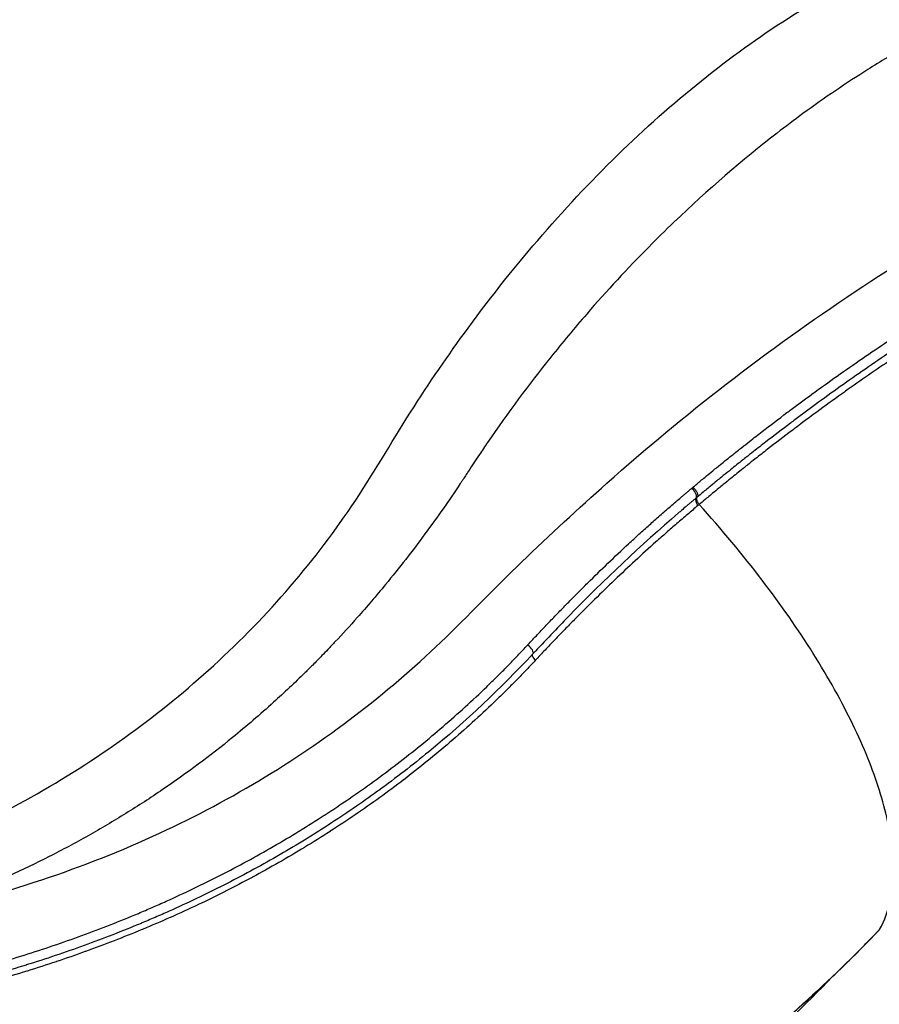
# Model space of a CAD drawing. Units: millimetres. Extents: x 0 to 29700, y 0 to 21000.
# Drawn here: x 6592 to 7118, y 3897 to 4500 of the extents above; entities that cross this region are included whole.
import ezdxf

# ---------------------------------------------------------------- set-up
doc = ezdxf.new("R2010")
doc.units = ezdxf.units.MM
doc.header["$LTSCALE"] = 0.3
doc.layers.add('P001', color=131, linetype='Continuous')

msp = doc.modelspace()

# ---------------------------------------------------------------- linework, layer by layer
at = {"layer": 'P001', "extrusion": (0, 0, -1)}
msp.add_ellipse((6872.46, 3529.24), major_axis=(-916.81, -1016.67), ratio=0.292901, start_param=2.020508, end_param=2.021195, dxfattribs=at)
at = {"layer": 'P001'}
for centre, major_axis, ratio, start_param, end_param in [((7002.12, 4210.67), (3.21, -3.84), 0.415562, 0.113478, 1.753872), ((7008.61, 4203.06), (3.21, -3.83), 0.402731, 3.233417, 4.486561), ((6902.05, 4115.18), (3.65, -3.41), 0.340013, 0.089014, 1.69127), ((6908.97, 4108.08), (3.65, -3.41), 0.340806, 3.392048, 4.433807)]:
    msp.add_ellipse(centre, major_axis=major_axis, ratio=ratio, start_param=start_param, end_param=end_param, dxfattribs=at)
for points, knots in [([(6051.21, 3618.45), (6044.48, 3620.54), (6038.36, 3623.79), (6027.87, 3631.53), (6023.61, 3635.94), (6016.14, 3645.41), (6013.06, 3650.54), (6007.91, 3660.61), (6005.86, 3665.33), (6001.12, 3678.11), (5999, 3685.44), (5994.98, 3704.23), (5993.52, 3716.11), (5993.09, 3740.58), (5994.03, 3753.25), (5998.66, 3778.06), (6002.26, 3790.52), (6012.05, 3814.27), (6018.08, 3825.68), (6032.31, 3847.19), (6040.52, 3857.43), (6058.81, 3876.32), (6068.94, 3885.08), (6090.84, 3900.8), (6102.73, 3907.8), (6127.67, 3919.54), (6140.84, 3924.33), (6168.06, 3931.47), (6182.23, 3933.81), (6210.7, 3935.76), (6224.95, 3935.93), (6260.49, 3937.23), (6281.76, 3937.91), (6333.58, 3941.93), (6364.11, 3945.73), (6420, 3955.93), (6445.58, 3962.08), (6493.15, 3976.48), (6515.33, 3984.51), (6558.06, 4002.68), (6578.7, 4012.82), (6618.48, 4035.13), (6637.65, 4047.32), (6673.81, 4073.28), (6690.95, 4087.1), (6723.9, 4116.84), (6739.73, 4132.83), (6768.93, 4166.36), (6782.39, 4183.92), (6807.36, 4220.69), (6818.56, 4240.47), (6842.02, 4277.3), (6853.78, 4294.45), (6880.54, 4330.93), (6895.76, 4350.01), (6927.31, 4386.37), (6943.69, 4403.67), (6977.22, 4436.02), (6994.42, 4451.1), (7029.38, 4478.79), (7047.17, 4491.44), (7083.46, 4514.26), (7101.94, 4524.32), (7140.21, 4542.56), (7160.16, 4550.73), (7191.12, 4560.99), (7201.54, 4564.06), (7217.03, 4568.05), (7221.94, 4569.22), (7241.81, 4573.67), (7255.44, 4576.26), (7281.16, 4583.34), (7292.86, 4587.04), (7321.22, 4597.18), (7338.08, 4604.15), (7372, 4620.16), (7389.13, 4629.25), (7423.41, 4649.44), (7440.61, 4660.64), (7474.88, 4685.21), (7491.97, 4698.69), (7525.69, 4727.97), (7542.32, 4743.88), (7574.47, 4777.77), (7590.24, 4795.77), (7622.76, 4828.59), (7639.09, 4843.98), (7678.95, 4879.39), (7702.94, 4898.98), (7753.37, 4937.06), (7779.93, 4955.48), (7834.57, 4990.32), (7862.72, 5006.73), (7918.89, 5036.53), (7946.94, 5050.03), (8001.45, 5073.78), (8027.96, 5084.45), (8078.31, 5100.38), (8102.08, 5106.31), (8147.3, 5114.5), (8168.84, 5117.08), (8212.02, 5119.59), (8233.41, 5119.21), (8270.7, 5119.21), (8286.86, 5119.22), (8303.02, 5119.22)], [0, 0, 0, 0, 2.798491, 2.798491, 5.72254, 5.72254, 9.038898, 9.038898, 12.169247, 12.169247, 15.88057, 15.88057, 21.001066, 21.001066, 25.886932, 25.886932, 30.564701, 30.564701, 34.91716, 34.91716, 39.126731, 39.126731, 43.282378, 43.282378, 47.471855, 47.471855, 51.688617, 51.688617, 55.995795, 55.995795, 60.308376, 60.308376, 66.749331, 66.749331, 76.09731, 76.09731, 84.196402, 84.196402, 91.560969, 91.560969, 98.844108, 98.844108, 106.159513, 106.159513, 113.377691, 113.377691, 120.835457, 120.835457, 128.247786, 128.247786, 135.717075, 135.717075, 142.659341, 142.659341, 151.058931, 151.058931, 159.572084, 159.572084, 168.089573, 168.089573, 176.565299, 176.565299, 185.0627, 185.0627, 193.704043, 193.704043, 197.960036, 197.960036, 199.905581, 199.905581, 205.750031, 205.750031, 210.455212, 210.455212, 217.037381, 217.037381, 223.652989, 223.652989, 230.362476, 230.362476, 237.281875, 237.281875, 244.45213, 244.45213, 251.772722, 251.772722, 258.663775, 258.663775, 268.180735, 268.180735, 278.14204, 278.14204, 288.251275, 288.251275, 298.041142, 298.041142, 307.230092, 307.230092, 315.295824, 315.295824, 322.56591, 322.56591, 329.888072, 329.888072, 335.487243, 335.487243, 335.487243, 335.487243]), ([(6034.21, 3694.66), (6034.21, 3694.66), (6034.65, 3695.37), (6035.96, 3698.06), (6036.98, 3700.53), (6039.71, 3708.12), (6041.54, 3713.98), (6045.8, 3727.15), (6048.12, 3734.09), (6054.18, 3750.38), (6058.15, 3759.98), (6068.07, 3780.52), (6074.2, 3791.58), (6088.41, 3813.34), (6096.54, 3824.14), (6114.45, 3844.64), (6124.31, 3854.46), (6145.47, 3872.66), (6156.86, 3881.15), (6180.87, 3896.39), (6193.61, 3903.18), (6219.85, 3914.45), (6233.47, 3918.99), (6261.15, 3925.46), (6275.36, 3927.41), (6303.64, 3928.66), (6317.72, 3929.1), (6361.64, 3930.64), (6391.46, 3931.59), (6454.23, 3938), (6487.2, 3943.19), (6546.97, 3955.97), (6574.01, 3963.17), (6625.17, 3979.89), (6649.44, 3989.28), (6695.31, 4010.13), (6717.05, 4021.5), (6758.23, 4046.14), (6777.78, 4059.38), (6814.93, 4087.73), (6832.61, 4102.88), (6866.04, 4134.96), (6882.17, 4151.92), (6915.91, 4184.45), (6933.23, 4200.49), (6974.66, 4237.22), (6999.05, 4257.49), (7049.76, 4296.72), (7076.12, 4315.62), (7128.27, 4350.27), (7154.07, 4366.14), (7205.37, 4395.4), (7230.9, 4408.85), (7281.4, 4433.4), (7306.4, 4444.55), (7355.18, 4464.45), (7379.01, 4473.27), (7413.4, 4484.67), (7424.42, 4488.1), (7456.2, 4497.36), (7474.84, 4502.31), (7506.41, 4514.16), (7519.36, 4519.69), (7549.55, 4533.9), (7567.21, 4542.97), (7601.58, 4562.36), (7618.32, 4572.53), (7651.47, 4594.18), (7667.91, 4605.58), (7701.29, 4630.07), (7718.3, 4643.22), (7753.12, 4671.82), (7770.95, 4687.41), (7807.22, 4721.5), (7825.62, 4740.17), (7861.81, 4780.1), (7879.92, 4801.33), (7916.97, 4839.79), (7935.36, 4857.69), (7977.07, 4895.72), (8000.67, 4915.55), (8049.18, 4953.1), (8074.14, 4970.84), (8124.91, 5003.86), (8150.74, 5019.18), (8202.86, 5047.23), (8229.18, 5059.99), (8281.84, 5082.88), (8308.57, 5092.89), (8357.73, 5106.5), (8380.11, 5111.16), (8423.98, 5117.29), (8445.55, 5118.92), (8488.63, 5119.43), (8509.62, 5119.21), (8539.08, 5119.22), (8547.31, 5119.22), (8555.52, 5119.22)], [4.811, 4.811, 4.811, 4.811, 7.085099, 7.085099, 10.364156, 10.364156, 14.131338, 14.131338, 17.431419, 17.431419, 21.480742, 21.480742, 25.889135, 25.889135, 30.243701, 30.243701, 34.517851, 34.517851, 38.776746, 38.776746, 43.069661, 43.069661, 47.350311, 47.350311, 51.644112, 51.644112, 55.932165, 55.932165, 64.976129, 64.976129, 75.093116, 75.093116, 83.641754, 83.641754, 91.651654, 91.651654, 99.270216, 99.270216, 106.678547, 106.678547, 114.042929, 114.042929, 121.449032, 121.449032, 129.116174, 129.116174, 139.560239, 139.560239, 150.459119, 150.459119, 160.934974, 160.934974, 171.26458, 171.26458, 181.495399, 181.495399, 191.515369, 191.515369, 196.318441, 196.318441, 205.563835, 205.563835, 211.972299, 211.972299, 220.143414, 220.143414, 227.480964, 227.480964, 234.43837, 234.43837, 241.537017, 241.537017, 249.115286, 249.115286, 257.346389, 257.346389, 265.977998, 265.977998, 274.018818, 274.018818, 283.764353, 283.764353, 293.562164, 293.562164, 303.310766, 303.310766, 312.969143, 312.969143, 322.510708, 322.510708, 330.290262, 330.290262, 337.675891, 337.675891, 345.027422, 345.027422, 347.871245, 347.871245, 347.871245, 347.871245]), ([(7134.02, 4483.29), (7132.72, 4482.55), (7131.41, 4481.8), (7130.11, 4481.04), (7127.5, 4479.53), (7124.88, 4477.99), (7122.27, 4476.42), (7118.34, 4474.06), (7114.4, 4471.65), (7110.46, 4469.16), (7097.31, 4460.89), (7084.07, 4451.92), (7070.83, 4442.24), (7065.54, 4438.37), (7060.24, 4434.39), (7054.95, 4430.29), (7033.77, 4413.91), (7012.65, 4395.74), (6991.9, 4375.82), (6986.71, 4370.84), (6981.54, 4365.75), (6976.41, 4360.56), (6963.56, 4347.56), (6950.9, 4333.9), (6938.49, 4319.58), (6931.04, 4310.99), (6923.69, 4302.16), (6916.45, 4293.11), (6903.18, 4276.5), (6890.28, 4259.12), (6877.85, 4241), (6876.16, 4238.53), (6874.47, 4236.04), (6872.8, 4233.54), (6870.57, 4230.21), (6868.36, 4226.84), (6866.16, 4223.46), (6865.72, 4222.78), (6865.28, 4222.11), (6864.83, 4221.43)], [-0.9794103, -0.9794103, -0.9794103, -0.9794103, -0.9655966, -0.9655966, -0.9655966, -0.9379691, -0.9379691, -0.9379691, -0.8965278, -0.8965278, -0.8965278, -0.7583903, -0.7583903, -0.7583903, -0.7031353, -0.7031353, -0.7031353, -0.4821153, -0.4821153, -0.4821153, -0.4268602, -0.4268602, -0.4268602, -0.2887227, -0.2887227, -0.2887227, -0.2058402, -0.2058402, -0.2058402, -0.0538889, -0.0538889, -0.0538889, -0.0331683, -0.0331683, -0.0331683, -0.0055408, -0.0055408, -0.0055408, 0, 0, 0, 0]), ([(7033.38, 4237.93), (7034.99, 4239.2), (7036.6, 4240.47), (7038.22, 4241.73), (7040.74, 4243.71), (7043.27, 4245.68), (7045.8, 4247.63), (7050.87, 4251.55), (7055.94, 4255.41), (7061.03, 4259.24), (7061.9, 4259.88), (7062.76, 4260.53), (7063.62, 4261.17), (7067.85, 4264.34), (7072.09, 4267.47), (7076.34, 4270.56), (7081.45, 4274.29), (7086.58, 4277.98), (7091.72, 4281.62), (7096.86, 4285.25), (7102.01, 4288.85), (7107.17, 4292.39), (7112.33, 4295.94), (7117.5, 4299.44), (7122.68, 4302.9), (7123.44, 4303.4), (7124.2, 4303.9), (7124.95, 4304.41), (7129.38, 4307.35), (7133.82, 4310.25), (7138.26, 4313.12), (7143.46, 4316.49), (7148.67, 4319.8), (7153.89, 4323.08), (7154.6, 4323.51), (7155.3, 4323.95), (7156, 4324.39)], [0.0625, 0.0625, 0.0625, 0.0625, 0.0725343, 0.0725343, 0.0725343, 0.0882473, 0.0882473, 0.0882473, 0.1196759, 0.1196759, 0.1196759, 0.125, 0.125, 0.125, 0.1511068, 0.1511068, 0.1511068, 0.1825392, 0.1825392, 0.1825392, 0.213973, 0.213973, 0.213973, 0.2454078, 0.2454078, 0.2454078, 0.25, 0.25, 0.25, 0.2768431, 0.2768431, 0.2768431, 0.3082789, 0.3082789, 0.3082789, 0.3125, 0.3125, 0.3125, 0.3125]), ([(7157.52, 4317.94), (7156.78, 4317.48), (7156.05, 4317.02), (7155.31, 4316.55), (7150.14, 4313.29), (7144.98, 4309.98), (7139.83, 4306.63), (7135.47, 4303.79), (7131.11, 4300.91), (7126.76, 4298), (7125.97, 4297.48), (7125.18, 4296.95), (7124.4, 4296.42), (7114.12, 4289.53), (7103.88, 4282.45), (7093.68, 4275.19), (7088.58, 4271.57), (7083.49, 4267.89), (7078.42, 4264.17), (7074.23, 4261.11), (7070.06, 4258.01), (7065.89, 4254.89), (7065, 4254.22), (7064.11, 4253.55), (7063.22, 4252.88), (7058.17, 4249.08), (7053.13, 4245.23), (7048.1, 4241.33), (7045.59, 4239.38), (7043.08, 4237.42), (7040.57, 4235.46), (7038.99, 4234.21), (7037.41, 4232.97), (7035.83, 4231.71), (7034.91, 4230.98), (7033.98, 4230.25), (7033.06, 4229.52), (7030.56, 4227.53), (7028.07, 4225.53), (7025.58, 4223.52), (7024.02, 4222.26), (7022.46, 4221), (7020.91, 4219.73), (7019.97, 4218.97), (7019.04, 4218.21), (7018.11, 4217.45)], [0.6875, 0.6875, 0.6875, 0.6875, 0.691974, 0.691974, 0.691974, 0.7233847, 0.7233847, 0.7233847, 0.75, 0.75, 0.75, 0.7548142, 0.7548142, 0.7548142, 0.8176891, 0.8176891, 0.8176891, 0.8491166, 0.8491166, 0.8491166, 0.875, 0.875, 0.875, 0.8805274, 0.8805274, 0.8805274, 0.9119173, 0.9119173, 0.9119173, 0.9276019, 0.9276019, 0.9276019, 0.9375, 0.9375, 0.9375, 0.9432783, 0.9432783, 0.9432783, 0.9589529, 0.9589529, 0.9589529, 0.96875, 0.96875, 0.96875, 0.9746319, 0.9746319, 0.9746319, 0.9746319]), ([(7127.17, 4293.26), (7126.44, 4292.77), (7125.71, 4292.29), (7124.99, 4291.8), (7115.56, 4285.45), (7106.17, 4278.95), (7096.8, 4272.29), (7096.02, 4271.73), (7095.24, 4271.17), (7094.46, 4270.61)], [0.75, 0.75, 0.75, 0.75, 0.75446717, 0.75446717, 0.75446717, 0.8125, 0.8125, 0.8125, 0.817354, 0.817354, 0.817354, 0.817354]), ([(7094.46, 4270.61), (7089.38, 4266.99), (7084.32, 4263.32), (7079.27, 4259.61), (7075.07, 4256.52), (7070.87, 4253.39), (7066.67, 4250.24), (7065.84, 4249.61), (7065, 4248.97), (7064.16, 4248.34), (7059.13, 4244.54), (7054.12, 4240.69), (7049.12, 4236.8), (7046.62, 4234.86), (7044.12, 4232.9), (7041.62, 4230.93), (7040.02, 4229.67), (7038.42, 4228.41), (7036.83, 4227.14)], [0.817354, 0.817354, 0.817354, 0.817354, 0.8487987, 0.8487987, 0.8487987, 0.875, 0.875, 0.875, 0.8802439, 0.8802439, 0.8802439, 0.9116901, 0.9116901, 0.9116901, 0.9274136, 0.9274136, 0.9274136, 0.9375, 0.9375, 0.9375, 0.9375]), ([(7018.39, 4225.9), (7018.71, 4226.16), (7019.03, 4226.42), (7019.35, 4226.68), (7020.6, 4227.7), (7021.85, 4228.71), (7023.11, 4229.72), (7025.62, 4231.75), (7028.13, 4233.76), (7030.65, 4235.76), (7031.56, 4236.48), (7032.47, 4237.2), (7033.38, 4237.93)], [0.03125, 0.03125, 0.03125, 0.03125, 0.03325654, 0.03325654, 0.03325654, 0.04111177, 0.04111177, 0.04111177, 0.05682236, 0.05682236, 0.05682236, 0.0625, 0.0625, 0.0625, 0.0625]), ([(7036.83, 4227.14), (7035.93, 4226.43), (7035.04, 4225.71), (7034.15, 4225), (7031.66, 4223.01), (7029.18, 4221.01), (7026.69, 4219), (7025.13, 4217.74), (7023.58, 4216.47), (7022.02, 4215.2), (7021.1, 4214.45), (7020.18, 4213.7), (7019.26, 4212.94), (7018.03, 4211.92), (7016.79, 4210.91), (7015.56, 4209.88)], [0.9375, 0.9375, 0.9375, 0.9375, 0.94313714, 0.94313714, 0.94313714, 0.95886094, 0.95886094, 0.95886094, 0.96875, 0.96875, 0.96875, 0.97458499, 0.97458499, 0.97458499, 0.98244713, 0.98244713, 0.98244713, 0.98244713]), ([(6864.83, 4221.43), (6864.17, 4220.41), (6863.51, 4219.4), (6862.85, 4218.39), (6862.64, 4218.07), (6862.42, 4217.75), (6862.21, 4217.43)], [-1, -1, -1, -1, -0.2393135, -0.2393135, -0.2393135, 0, 0, 0, 0]), ([(7006.25, 4215.9), (7006.87, 4216.41), (7007.5, 4216.93), (7008.12, 4217.45), (7009.06, 4218.23), (7009.99, 4219.01), (7010.93, 4219.78)], [0.00578067, 0.00578067, 0.00578067, 0.00578067, 0.009702267, 0.009702267, 0.009702267, 0.015625, 0.015625, 0.015625, 0.015625]), ([(6862.21, 4217.43), (6861.86, 4216.9), (6861.51, 4216.37), (6861.16, 4215.84), (6854.39, 4205.65), (6847.17, 4195.32), (6839.53, 4184.97), (6831.88, 4174.63), (6823.81, 4164.26), (6815.38, 4154.04), (6809.76, 4147.23), (6803.98, 4140.47), (6798.08, 4133.82), (6793.66, 4128.84), (6789.17, 4123.91), (6784.63, 4119.08), (6783.11, 4117.46), (6781.59, 4115.86), (6780.07, 4114.26), (6778.88, 4113.02), (6777.69, 4111.79), (6776.5, 4110.56)], [-1, -1, -1, -1, -0.9852251, -0.9852251, -0.9852251, -0.7007166, -0.7007166, -0.7007166, -0.4162081, -0.4162081, -0.4162081, -0.2265357, -0.2265357, -0.2265357, -0.0842815, -0.0842815, -0.0842815, -0.0368634, -0.0368634, -0.0368634, 0, 0, 0, 0]), ([(6999.5, 4210.25), (7000.05, 4210.7), (7000.6, 4211.16), (7001.15, 4211.62), (7001.69, 4212.08), (7002.24, 4212.54), (7002.79, 4213)], [0.96872227, 0.96872227, 0.96872227, 0.96872227, 0.98436383, 0.98436383, 0.98436383, 1, 1, 1, 1]), ([(7003.52, 4213.61), (7003.78, 4213.35), (7004.04, 4213.08), (7004.54, 4212.51), (7004.78, 4212.21), (7005.21, 4211.6), (7005.41, 4211.29), (7005.76, 4210.67), (7005.91, 4210.37), (7006.16, 4209.78), (7006.26, 4209.5), (7006.39, 4208.96), (7006.42, 4208.72), (7006.43, 4208.27), (7006.41, 4208.07), (7006.29, 4207.73), (7006.21, 4207.59), (7006.09, 4207.48)], [0.0000014, 0.0000014, 0.0000014, 0.0000014, 0.125, 0.125, 0.25, 0.25, 0.375, 0.375, 0.5, 0.5, 0.625, 0.625, 0.75, 0.75, 0.875, 0.875, 0.999997, 0.999997, 0.999997, 0.999997]), ([(7013.48, 4213.64), (7012.55, 4212.86), (7011.61, 4212.08), (7010.67, 4211.3), (7009.44, 4210.28), (7008.2, 4209.24), (7006.97, 4208.21)], [0.984375, 0.984375, 0.984375, 0.984375, 0.99031367, 0.99031367, 0.99031367, 0.99814921, 0.99814921, 0.99814921, 0.99814921]), ([(6976.83, 4190.55), (6978.96, 4192.46), (6981.1, 4194.36), (6983.25, 4196.26), (6984.33, 4197.2), (6985.4, 4198.15), (6986.48, 4199.09), (6987.56, 4200.03), (6988.64, 4200.96), (6989.72, 4201.9), (6990.8, 4202.83), (6991.88, 4203.77), (6992.97, 4204.7), (6994.05, 4205.63), (6995.14, 4206.56), (6996.23, 4207.48)], [0.7501104, 0.7501104, 0.7501104, 0.7501104, 0.8125735, 0.8125735, 0.8125735, 0.8437994, 0.8437994, 0.8437994, 0.875, 0.875, 0.875, 0.9062279, 0.9062279, 0.9062279, 0.9375, 0.9375, 0.9375, 0.9375]), ([(6996.23, 4207.48), (6996.77, 4207.95), (6997.32, 4208.41), (6997.86, 4208.87), (6998.41, 4209.33), (6998.96, 4209.79), (6999.5, 4210.25)], [0.9375, 0.9375, 0.9375, 0.9375, 0.9530831, 0.9530831, 0.9530831, 0.96872227, 0.96872227, 0.96872227, 0.96872227]), ([(7007.31, 4202.99), (7007.14, 4203.23), (7006.98, 4203.46), (7006.69, 4203.93), (7006.55, 4204.16), (7006.31, 4204.63), (7006.21, 4204.85), (7006.03, 4205.29), (7005.96, 4205.51), (7005.85, 4205.91), (7005.81, 4206.1), (7005.77, 4206.46), (7005.77, 4206.63), (7005.8, 4206.93), (7005.84, 4207.06), (7005.94, 4207.3), (7006.01, 4207.4), (7006.09, 4207.48)], [0, 0, 0, 0, 0.125, 0.125, 0.25, 0.25, 0.375, 0.375, 0.5, 0.5, 0.625, 0.625, 0.75, 0.75, 0.875, 0.875, 0.9999886, 0.9999886, 0.9999886, 0.9999886]), ([(7015.56, 4209.88), (7015.26, 4209.63), (7014.95, 4209.38), (7014.65, 4209.13), (7013.72, 4208.36), (7012.79, 4207.58), (7011.86, 4206.81), (7010.63, 4205.78), (7009.4, 4204.75), (7008.17, 4203.71)], [0.98244713, 0.98244713, 0.98244713, 0.98244713, 0.984375, 0.984375, 0.984375, 0.99030816, 0.99030816, 0.99030816, 0.99817102, 0.99817102, 0.99817102, 0.99817102]), ([(7000.45, 4202.76), (6999.91, 4202.3), (6999.37, 4201.85), (6998.84, 4201.39), (6997.75, 4200.47), (6996.67, 4199.55), (6995.59, 4198.62), (6995.3, 4198.37), (6995, 4198.12), (6994.71, 4197.87)], [0.04695238, 0.04695238, 0.04695238, 0.04695238, 0.0625, 0.0625, 0.0625, 0.09376058, 0.09376058, 0.09376058, 0.10220993, 0.10220993, 0.10220993, 0.10220993]), ([(7006.58, 4202.38), (7005.5, 4201.47), (7004.41, 4200.56), (7003.33, 4199.65), (7002.24, 4198.74), (7001.16, 4197.83), (7000.08, 4196.91)], [0, 0, 0, 0, 0.03126353, 0.03126353, 0.03126353, 0.0625, 0.0625, 0.0625, 0.0625]), ([(7117.66, 3942.91), (7120.81, 3948.51), (7123.09, 3954.86), (7124.47, 3961.9), (7126.25, 3970.92), (7126.57, 3981.06), (7125.42, 3992.16), (7124.27, 4003.25), (7121.65, 4015.3), (7117.61, 4028.09), (7113.57, 4040.88), (7108.1, 4054.41), (7101.31, 4068.45), (7094.52, 4082.48), (7086.41, 4097.03), (7077.1, 4111.84), (7067.8, 4126.64), (7057.31, 4141.7), (7045.81, 4156.75), (7033.97, 4172.27), (7021.05, 4187.78), (7007.31, 4202.99)], [-0.6969093, -0.6969093, -0.6969093, -0.6969093, -0.6737477, -0.6737477, -0.6737477, -0.6440884, -0.6440884, -0.6440884, -0.6144291, -0.6144291, -0.6144291, -0.5847698, -0.5847698, -0.5847698, -0.5551105, -0.5551105, -0.5551105, -0.5254512, -0.5254512, -0.5254512, -0.494891, -0.494891, -0.494891, -0.494891]), ([(6994.71, 4197.86), (6971.61, 4178.03), (6949.26, 4156.96), (6920.2, 4127.2), (6912.95, 4119.52), (6905.7, 4111.77)], [0, 0, 0, 0, 10.010795, 10.010795, 13.396673, 13.396673, 13.396673, 13.396673]), ([(7000.08, 4196.91), (6999, 4195.99), (6997.92, 4195.07), (6996.85, 4194.14), (6995.77, 4193.22), (6994.7, 4192.29), (6993.63, 4191.37)], [0.0625, 0.0625, 0.0625, 0.0625, 0.09379056, 0.09379056, 0.09379056, 0.125, 0.125, 0.125, 0.125]), ([(6951.5, 4167.08), (6955.67, 4171.07), (6959.87, 4175.03), (6964.09, 4178.94), (6966.2, 4180.9), (6968.32, 4182.84), (6970.44, 4184.78), (6972.56, 4186.71), (6974.68, 4188.63), (6976.82, 4190.54)], [0.50019, 0.50019, 0.50019, 0.50019, 0.6251653, 0.6251653, 0.6251653, 0.687642, 0.687642, 0.687642, 0.75, 0.75, 0.75, 0.75]), ([(6990.4, 4188.57), (6989.33, 4187.64), (6988.27, 4186.7), (6987.2, 4185.76), (6985.07, 4183.89), (6982.94, 4182), (6980.82, 4180.11)], [0.15631693, 0.15631693, 0.15631693, 0.15631693, 0.18757966, 0.18757966, 0.18757966, 0.25, 0.25, 0.25, 0.25]), ([(6980.81, 4180.1), (6976.57, 4176.3), (6972.35, 4172.47), (6968.15, 4168.59), (6963.96, 4164.72), (6959.8, 4160.81), (6955.66, 4156.86)], [0.2501042, 0.2501042, 0.2501042, 0.2501042, 0.3751456, 0.3751456, 0.3751456, 0.5, 0.5, 0.5, 0.5]), ([(6926.73, 4142.57), (6928.77, 4144.66), (6930.82, 4146.73), (6932.87, 4148.79), (6934.92, 4150.85), (6936.98, 4152.9), (6939.03, 4154.93)], [0.2501441, 0.2501441, 0.2501441, 0.2501441, 0.3126681, 0.3126681, 0.3126681, 0.375, 0.375, 0.375, 0.375]), ([(6955.64, 4156.85), (6951.5, 4152.89), (6947.38, 4148.9), (6943.28, 4144.87), (6941.24, 4142.86), (6939.2, 4140.83), (6937.16, 4138.8), (6935.13, 4136.77), (6933.1, 4134.73), (6931.09, 4132.69)], [0.5001743, 0.5001743, 0.5001743, 0.5001743, 0.6251786, 0.6251786, 0.6251786, 0.6876689, 0.6876689, 0.6876689, 0.75, 0.75, 0.75, 0.75]), ([(6914.52, 4129.96), (6916.55, 4132.08), (6918.58, 4134.19), (6920.61, 4136.3), (6922.64, 4138.39), (6924.67, 4140.48), (6926.71, 4142.56)], [0.1250686, 0.1250686, 0.1250686, 0.1250686, 0.1876118, 0.1876118, 0.1876118, 0.25, 0.25, 0.25, 0.25]), ([(6902.43, 4117.1), (6903.43, 4118.18), (6904.44, 4119.26), (6905.44, 4120.33), (6906.45, 4121.41), (6907.45, 4122.48), (6908.46, 4123.55), (6910.47, 4125.7), (6912.49, 4127.83), (6914.52, 4129.95)], [0, 0, 0, 0, 0.0312264, 0.0312264, 0.0312264, 0.0625, 0.0625, 0.0625, 0.125, 0.125, 0.125, 0.125]), ([(6931.07, 4132.67), (6929.05, 4130.62), (6927.03, 4128.56), (6925.01, 4126.49), (6923, 4124.42), (6921, 4122.34), (6919, 4120.26)], [0.7501527, 0.7501527, 0.7501527, 0.7501527, 0.8126287, 0.8126287, 0.8126287, 0.875, 0.875, 0.875, 0.875]), ([(6850.65, 4067.22), (6855.21, 4071.15), (6859.7, 4075.12), (6864.14, 4079.16), (6868.58, 4083.21), (6872.97, 4087.31), (6877.28, 4091.47), (6879.44, 4093.56), (6881.59, 4095.65), (6883.72, 4097.76), (6885.84, 4099.87), (6887.95, 4101.99), (6890.04, 4104.13), (6892.13, 4106.27), (6894.21, 4108.42), (6896.27, 4110.58), (6897.3, 4111.67), (6898.33, 4112.75), (6899.36, 4113.84), (6900.38, 4114.92), (6901.41, 4116.01), (6902.43, 4117.1)], [0.875, 0.875, 0.875, 0.875, 0.906221, 0.906221, 0.906221, 0.9375, 0.9375, 0.9375, 0.9531404, 0.9531404, 0.9531404, 0.96875, 0.96875, 0.96875, 0.9843724, 0.9843724, 0.9843724, 0.992184, 0.992184, 0.992184, 1, 1, 1, 1]), ([(6918.99, 4120.25), (6916.99, 4118.16), (6914.99, 4116.07), (6913.01, 4113.96), (6912.01, 4112.9), (6911.01, 4111.85), (6910.02, 4110.79)], [0.87509577, 0.87509577, 0.87509577, 0.87509577, 0.9375, 0.9375, 0.9375, 0.96877774, 0.96877774, 0.96877774, 0.96877774]), ([(6776.5, 4110.56), (6774.62, 4108.62), (6772.74, 4106.7), (6770.84, 4104.79), (6769.28, 4103.23), (6767.72, 4101.68), (6766.14, 4100.13), (6763, 4097.04), (6759.82, 4093.98), (6756.61, 4090.95), (6753.4, 4087.93), (6750.16, 4084.93), (6746.88, 4081.97), (6738.7, 4074.57), (6730.31, 4067.37), (6721.73, 4060.39), (6707.99, 4049.22), (6693.75, 4038.6), (6679.02, 4028.57), (6671.65, 4023.55), (6664.16, 4018.69), (6656.55, 4013.97), (6648.95, 4009.25), (6641.22, 4004.69), (6633.38, 4000.28), (6625.54, 3995.87), (6617.58, 3991.62), (6609.52, 3987.52), (6593.39, 3979.34), (6576.83, 3971.79), (6559.89, 3964.9), (6551.42, 3961.45), (6542.86, 3958.17), (6534.21, 3955.05), (6529.77, 3953.45), (6525.3, 3951.9), (6520.82, 3950.38)], [-1, -1, -1, -1, -0.9850145, -0.9850145, -0.9850145, -0.9727572, -0.9727572, -0.9727572, -0.9482428, -0.9482428, -0.9482428, -0.9237284, -0.9237284, -0.9237284, -0.8624423, -0.8624423, -0.8624423, -0.7643845, -0.7643845, -0.7643845, -0.7153556, -0.7153556, -0.7153556, -0.6663267, -0.6663267, -0.6663267, -0.6172979, -0.6172979, -0.6172979, -0.5192401, -0.5192401, -0.5192401, -0.4702112, -0.4702112, -0.4702112, -0.4450531, -0.4450531, -0.4450531, -0.4450531]), ([(6905.7, 4111.77), (6885.85, 4090.52), (6864.53, 4070.31), (6831.88, 4043.52), (6821.69, 4035.65), (6811.26, 4028.06)], [0, 0, 0, 0, 9.270122, 9.270122, 13.317279, 13.317279, 13.317279, 13.317279]), ([(6903.94, 4104.33), (6902.9, 4103.23), (6901.87, 4102.14), (6900.82, 4101.06), (6898.74, 4098.88), (6896.64, 4096.72), (6894.53, 4094.57), (6892.42, 4092.42), (6890.29, 4090.29), (6888.15, 4088.18), (6886.01, 4086.06), (6883.85, 4083.96), (6881.67, 4081.87)], [0.00781251, 0.00781251, 0.00781251, 0.00781251, 0.01562412, 0.01562412, 0.01562412, 0.03125, 0.03125, 0.03125, 0.04686056, 0.04686056, 0.04686056, 0.06247254, 0.06247254, 0.06247254, 0.06247254]), ([(6881.66, 4081.86), (6877.32, 4077.69), (6872.91, 4073.58), (6868.44, 4069.53), (6863.97, 4065.47), (6859.44, 4061.48), (6854.84, 4057.54)], [0.0625, 0.0625, 0.0625, 0.0625, 0.09368442, 0.09368442, 0.09368442, 0.12488012, 0.12488012, 0.12488012, 0.12488012]), ([(6854.79, 4057.49), (6850.21, 4053.57), (6845.57, 4049.7), (6840.87, 4045.9), (6836.15, 4042.07), (6831.37, 4038.31), (6826.54, 4034.61)], [0.125, 0.125, 0.125, 0.125, 0.15609273, 0.15609273, 0.15609273, 0.18734127, 0.18734127, 0.18734127, 0.18734127]), ([(6793.16, 4022.99), (6798.16, 4026.43), (6803.1, 4029.92), (6807.99, 4033.47), (6812.9, 4037.04), (6817.75, 4040.67), (6822.55, 4044.36)], [0.75, 0.75, 0.75, 0.75, 0.78119093, 0.78119093, 0.78119093, 0.81247728, 0.81247728, 0.81247728, 0.81247728]), ([(6826.46, 4034.55), (6821.65, 4030.87), (6816.79, 4027.25), (6811.86, 4023.69), (6806.92, 4020.12), (6801.92, 4016.61), (6796.87, 4013.16)], [0.1875, 0.1875, 0.1875, 0.1875, 0.2185918, 0.2185918, 0.2185918, 0.2498296, 0.2498296, 0.2498296, 0.2498296]), ([(6765.87, 3993.19), (6760.65, 3990.02), (6755.39, 3986.92), (6750.07, 3983.88), (6744.73, 3980.82), (6739.34, 3977.83), (6733.91, 3974.91)], [0.3125, 0.3125, 0.3125, 0.3125, 0.34353982, 0.34353982, 0.34353982, 0.37476529, 0.37476529, 0.37476529, 0.37476529]), ([(6594.39, 3927.32), (6600.31, 3929.18), (6606.2, 3931.09), (6612.06, 3933.08), (6617.94, 3935.07), (6623.78, 3937.13), (6629.6, 3939.25), (6635.42, 3941.38), (6641.21, 3943.57), (6646.97, 3945.83), (6652.73, 3948.09), (6658.46, 3950.42), (6664.16, 3952.82), (6667.01, 3954.02), (6669.85, 3955.23), (6672.68, 3956.47), (6675.52, 3957.7), (6678.34, 3958.95), (6681.15, 3960.21), (6686.78, 3962.74), (6692.36, 3965.34), (6697.91, 3968), (6703.45, 3970.66), (6708.95, 3973.38), (6714.42, 3976.17), (6719.87, 3978.96), (6725.29, 3981.82), (6730.67, 3984.74)], [0.375, 0.375, 0.375, 0.375, 0.4062038, 0.4062038, 0.4062038, 0.4374711, 0.4374711, 0.4374711, 0.4687375, 0.4687375, 0.4687375, 0.5, 0.5, 0.5, 0.515625, 0.515625, 0.515625, 0.53125, 0.53125, 0.53125, 0.5625, 0.5625, 0.5625, 0.5937348, 0.5937348, 0.5937348, 0.6249443, 0.6249443, 0.6249443, 0.6249443]), ([(6732.74, 3978.64), (6727.33, 3975.71), (6721.87, 3972.85), (6716.38, 3970.06), (6710.89, 3967.27), (6705.37, 3964.55), (6699.8, 3961.9)], [0.37514094, 0.37514094, 0.37514094, 0.37514094, 0.40635016, 0.40635016, 0.40635016, 0.4375, 0.4375, 0.4375, 0.4375]), ([(6665.78, 3946.69), (6660.04, 3944.29), (6654.26, 3941.96), (6648.46, 3939.7), (6642.66, 3937.44), (6636.83, 3935.25), (6630.97, 3933.13), (6625.11, 3931), (6619.23, 3928.95), (6613.31, 3926.96), (6607.42, 3924.98), (6601.49, 3923.07), (6595.54, 3921.22)], [0.5000752, 0.5000752, 0.5000752, 0.5000752, 0.531337, 0.531337, 0.531337, 0.5625973, 0.5625973, 0.5625973, 0.5938562, 0.5938562, 0.5938562, 0.625, 0.625, 0.625, 0.625]), ([(7117.53, 3942.74), (7102.52, 3926.99), (7086.89, 3911.79), (7050.25, 3878.84), (7028.84, 3861.42), (6984.57, 3828.87), (6961.69, 3813.68), (6914.52, 3785.57), (6890.2, 3772.6), (6840.39, 3748.95), (6814.86, 3738.23), (6770.42, 3721.86), (6751.79, 3715.64), (6732.91, 3709.97)], [0, 0, 0, 0, 7.18638, 7.18638, 16.268875, 16.268875, 25.254756, 25.254756, 34.185378, 34.185378, 43.054402, 43.054402, 49.279219, 49.279219, 49.279219, 49.279219]), ([(7115.23, 3940.37), (7115.64, 3940.79), (7116.04, 3941.21), (7116.45, 3941.64), (7116.85, 3942.06), (7117.26, 3942.48), (7117.66, 3942.91)], [0.9921875, 0.9921875, 0.9921875, 0.9921875, 0.99609375, 0.99609375, 0.99609375, 1, 1, 1, 1]), ([(6944.94, 3803.9), (6951.39, 3807.82), (6957.77, 3811.82), (6964.08, 3815.89), (6970.38, 3819.95), (6976.62, 3824.09), (6982.79, 3828.31), (6985.47, 3830.14), (6988.14, 3831.98), (6990.8, 3833.84), (6994.25, 3836.26), (6997.67, 3838.69), (7001.08, 3841.15), (7007.1, 3845.5), (7013.06, 3849.93), (7018.96, 3854.42), (7024.5, 3858.65), (7029.99, 3862.95), (7035.42, 3867.31), (7041.51, 3872.21), (7047.52, 3877.18), (7053.47, 3882.24), (7061.68, 3889.22), (7069.75, 3896.35), (7077.69, 3903.65), (7084.54, 3909.95), (7091.3, 3916.37), (7097.96, 3922.91), (7101.29, 3926.18), (7104.6, 3929.48), (7107.88, 3932.82), (7109.52, 3934.48), (7111.16, 3936.16), (7112.79, 3937.84)], [0.5030034, 0.5030034, 0.5030034, 0.5030034, 0.5531757, 0.5531757, 0.5531757, 0.6032396, 0.6032396, 0.6032396, 0.625, 0.625, 0.625, 0.6532201, 0.6532201, 0.6532201, 0.7031042, 0.7031042, 0.7031042, 0.75, 0.75, 0.75, 0.8025579, 0.8025579, 0.8025579, 0.875, 0.875, 0.875, 0.9375, 0.9375, 0.9375, 0.96875, 0.96875, 0.96875, 0.984375, 0.984375, 0.984375, 0.984375]), ([(6558.51, 3916.99), (6564.53, 3918.58), (6570.52, 3920.23), (6576.48, 3921.94), (6582.47, 3923.67), (6588.43, 3925.46), (6594.36, 3927.31)], [0.3125, 0.3125, 0.3125, 0.3125, 0.34366516, 0.34366516, 0.34366516, 0.37493501, 0.37493501, 0.37493501, 0.37493501]), ([(6595.48, 3921.2), (6589.51, 3919.35), (6583.5, 3917.56), (6577.48, 3915.85), (6571.47, 3914.13), (6565.44, 3912.49), (6559.38, 3910.91)], [0.62511362, 0.62511362, 0.62511362, 0.62511362, 0.6563679, 0.6563679, 0.6563679, 0.6875, 0.6875, 0.6875, 0.6875]), ([(6596.09, 3917.5), (6596.03, 3917.48), (6595.96, 3917.46), (6595.89, 3917.44), (6589.95, 3915.61), (6583.99, 3913.84), (6578, 3912.13), (6571.94, 3910.41), (6565.86, 3908.75), (6559.75, 3907.17), (6559.68, 3907.15), (6559.6, 3907.13), (6559.53, 3907.11)], [0.62464714, 0.62464714, 0.62464714, 0.62464714, 0.625, 0.625, 0.625, 0.65587776, 0.65587776, 0.65587776, 0.68711038, 0.68711038, 0.68711038, 0.6875, 0.6875, 0.6875, 0.6875]), ([(7088.93, 3914.12), (7072.42, 3896.97), (7055.18, 3880.51), (7016.64, 3846.73), (6995.07, 3829.62), (6955.61, 3801.39), (6938.06, 3789.8), (6920.04, 3778.84)], [1.269366, 1.269366, 1.269366, 1.269366, 9.124484, 9.124484, 18.174696, 18.174696, 25.054725, 25.054725, 25.054725, 25.054725])]:
    msp.add_open_spline(points, degree=3, knots=knots, dxfattribs=at)
for points in [[(7015.59, 4223.62), (7016.52, 4224.38), (7017.46, 4225.14), (7018.39, 4225.9)], [(7010.93, 4219.78), (7011.24, 4220.04), (7011.54, 4220.29), (7011.85, 4220.54)], [(7011.85, 4220.54), (7013.1, 4221.57), (7014.34, 4222.6), (7015.59, 4223.62)], [(7003.52, 4213.61), (7003.81, 4213.85), (7004.1, 4214.1), (7004.39, 4214.34)], [(7004.39, 4214.34), (7005.01, 4214.86), (7005.63, 4215.38), (7006.25, 4215.9)], [(7014.39, 4214.38), (7014.09, 4214.14), (7013.79, 4213.89), (7013.48, 4213.64)], [(7018.11, 4217.45), (7016.87, 4216.43), (7015.63, 4215.41), (7014.39, 4214.38)], [(7005.36, 4206.87), (7004.82, 4206.41), (7004.27, 4205.95), (7003.72, 4205.5)], [(7006.09, 4207.48), (7005.85, 4207.28), (7005.61, 4207.07), (7005.36, 4206.87)], [(7006.97, 4208.21), (7006.67, 4207.97), (7006.38, 4207.72), (7006.09, 4207.48)], [(7002.09, 4204.13), (7001.54, 4203.67), (7001, 4203.21), (7000.45, 4202.76)], [(7003.72, 4205.5), (7003.18, 4205.04), (7002.63, 4204.58), (7002.09, 4204.13)], [(7007.31, 4202.99), (7007.07, 4202.79), (7006.82, 4202.59), (7006.58, 4202.38)], [(7008.17, 4203.71), (7007.88, 4203.47), (7007.6, 4203.23), (7007.31, 4202.99)], [(6994.71, 4197.87), (6994.71, 4197.87), (6994.71, 4197.87), (6994.71, 4197.86)], [(6976.82, 4190.54), (6976.82, 4190.54), (6976.82, 4190.55), (6976.83, 4190.55)], [(6993.63, 4191.37), (6992.55, 4190.44), (6991.48, 4189.5), (6990.4, 4188.57)], [(6980.82, 4180.11), (6980.82, 4180.1), (6980.82, 4180.1), (6980.81, 4180.1)], [(6939.05, 4154.95), (6943.17, 4159.03), (6947.32, 4163.07), (6951.48, 4167.06)], [(6951.48, 4167.06), (6951.49, 4167.06), (6951.5, 4167.07), (6951.5, 4167.08)], [(6939.03, 4154.93), (6939.04, 4154.94), (6939.05, 4154.95), (6939.05, 4154.95)], [(6955.66, 4156.86), (6955.65, 4156.86), (6955.65, 4156.85), (6955.64, 4156.85)], [(6926.71, 4142.56), (6926.72, 4142.57), (6926.72, 4142.57), (6926.73, 4142.57)], [(6914.52, 4129.95), (6914.52, 4129.95), (6914.52, 4129.95), (6914.52, 4129.96)], [(6931.09, 4132.69), (6931.08, 4132.68), (6931.08, 4132.68), (6931.07, 4132.67)], [(6919, 4120.26), (6919, 4120.25), (6918.99, 4120.25), (6918.99, 4120.25)], [(6910.02, 4110.79), (6909.03, 4109.73), (6908.03, 4108.67), (6907.04, 4107.61)], [(6907.04, 4107.61), (6906.01, 4106.51), (6904.98, 4105.42), (6903.94, 4104.33)], [(6881.67, 4081.87), (6881.67, 4081.87), (6881.67, 4081.86), (6881.66, 4081.86)], [(6836.78, 4055.62), (6841.46, 4059.42), (6846.07, 4063.28), (6850.63, 4067.2)], [(6850.63, 4067.2), (6850.64, 4067.21), (6850.64, 4067.22), (6850.65, 4067.22)], [(6822.56, 4044.37), (6827.35, 4048.05), (6832.09, 4051.8), (6836.76, 4055.6)], [(6836.76, 4055.6), (6836.77, 4055.61), (6836.78, 4055.62), (6836.78, 4055.62)], [(6854.84, 4057.54), (6854.83, 4057.52), (6854.81, 4057.51), (6854.79, 4057.49)], [(6822.55, 4044.36), (6822.55, 4044.36), (6822.56, 4044.37), (6822.56, 4044.37)], [(6826.54, 4034.61), (6826.51, 4034.59), (6826.49, 4034.57), (6826.46, 4034.55)], [(6810.54, 4027.54), (6805.63, 4023.97), (6800.67, 4020.47), (6795.65, 4017.03)], [(6811.25, 4028.05), (6811.01, 4027.88), (6810.78, 4027.71), (6810.54, 4027.54)], [(6811.26, 4028.06), (6811.26, 4028.05), (6811.25, 4028.05), (6811.25, 4028.05)], [(6777.98, 4012.86), (6783.08, 4016.17), (6788.11, 4019.53), (6793.1, 4022.96)], [(6793.1, 4022.96), (6793.12, 4022.97), (6793.14, 4022.98), (6793.16, 4022.99)], [(6795.57, 4016.97), (6790.56, 4013.54), (6785.5, 4010.17), (6780.39, 4006.87)], [(6796.79, 4013.1), (6791.77, 4009.68), (6786.7, 4006.31), (6781.57, 4003.01)], [(6795.65, 4017.03), (6795.62, 4017.01), (6795.6, 4016.99), (6795.57, 4016.97)], [(6796.87, 4013.16), (6796.85, 4013.14), (6796.82, 4013.12), (6796.79, 4013.1)], [(6762.5, 4003.1), (6767.68, 4006.28), (6772.82, 4009.52), (6777.91, 4012.81)], [(6777.91, 4012.81), (6777.93, 4012.83), (6777.96, 4012.85), (6777.98, 4012.86)], [(6746.73, 3993.73), (6752, 3996.77), (6757.24, 3999.88), (6762.42, 4003.06)], [(6762.42, 4003.06), (6762.45, 4003.07), (6762.47, 4003.09), (6762.5, 4003.1)], [(6780.28, 4006.79), (6775.18, 4003.49), (6770.02, 4000.25), (6764.81, 3997.08)], [(6781.48, 4002.95), (6776.36, 3999.66), (6771.19, 3996.42), (6765.97, 3993.25)], [(6780.39, 4006.87), (6780.35, 4006.84), (6780.32, 4006.82), (6780.28, 4006.79)], [(6781.57, 4003.01), (6781.54, 4002.99), (6781.51, 4002.97), (6781.48, 4002.95)], [(6764.7, 3997), (6759.49, 3993.83), (6754.25, 3990.72), (6748.95, 3987.68)], [(6764.81, 3997.08), (6764.78, 3997.05), (6764.74, 3997.03), (6764.7, 3997)], [(6730.7, 3984.75), (6736.06, 3987.67), (6741.39, 3990.65), (6746.67, 3993.7)], [(6746.67, 3993.7), (6746.69, 3993.71), (6746.71, 3993.72), (6746.73, 3993.73)], [(6765.97, 3993.25), (6765.93, 3993.23), (6765.9, 3993.21), (6765.87, 3993.19)], [(6730.67, 3984.74), (6730.68, 3984.74), (6730.69, 3984.75), (6730.7, 3984.75)], [(6748.85, 3987.62), (6743.54, 3984.57), (6738.2, 3981.59), (6732.81, 3978.68)], [(6748.95, 3987.68), (6748.92, 3987.66), (6748.88, 3987.64), (6748.85, 3987.62)], [(6732.81, 3978.68), (6732.79, 3978.67), (6732.77, 3978.65), (6732.74, 3978.64)], [(6733.79, 3974.84), (6728.39, 3971.94), (6722.95, 3969.1), (6717.47, 3966.33)], [(6733.91, 3974.91), (6733.87, 3974.89), (6733.83, 3974.87), (6733.79, 3974.84)], [(6717.34, 3966.26), (6711.86, 3963.49), (6706.34, 3960.79), (6700.78, 3958.15)], [(6717.47, 3966.33), (6717.43, 3966.31), (6717.38, 3966.29), (6717.34, 3966.26)], [(6699.76, 3961.88), (6694.19, 3959.22), (6688.58, 3956.63), (6682.93, 3954.1)], [(6699.8, 3961.9), (6699.79, 3961.89), (6699.78, 3961.88), (6699.76, 3961.88)], [(6682.9, 3954.09), (6680.08, 3952.83), (6677.25, 3951.58), (6674.41, 3950.36)], [(6682.93, 3954.1), (6682.92, 3954.1), (6682.91, 3954.09), (6682.9, 3954.09)], [(6700.64, 3958.08), (6695.08, 3955.45), (6689.48, 3952.88), (6683.85, 3950.37)], [(6700.78, 3958.15), (6700.73, 3958.13), (6700.69, 3958.11), (6700.64, 3958.08)], [(6674.37, 3950.34), (6671.53, 3949.11), (6668.68, 3947.9), (6665.82, 3946.71)], [(6683.7, 3950.31), (6678.07, 3947.8), (6672.4, 3945.37), (6666.7, 3942.99)], [(6674.41, 3950.36), (6674.39, 3950.35), (6674.38, 3950.35), (6674.37, 3950.34)], [(6683.85, 3950.37), (6683.8, 3950.35), (6683.75, 3950.33), (6683.7, 3950.31)], [(6666.54, 3942.93), (6655.08, 3938.17), (6643.5, 3933.68), (6631.78, 3929.45)], [(6665.82, 3946.71), (6665.81, 3946.7), (6665.79, 3946.7), (6665.78, 3946.69)], [(6666.7, 3942.99), (6666.64, 3942.97), (6666.59, 3942.95), (6666.54, 3942.93)], [(7112.79, 3937.84), (7113.6, 3938.68), (7114.42, 3939.52), (7115.23, 3940.37)], [(6631.6, 3929.38), (6625.77, 3927.28), (6619.91, 3925.25), (6614.02, 3923.27)], [(6631.78, 3929.45), (6631.72, 3929.43), (6631.66, 3929.41), (6631.6, 3929.38)], [(6594.36, 3927.31), (6594.37, 3927.32), (6594.38, 3927.32), (6594.39, 3927.32)], [(6613.83, 3923.21), (6607.95, 3921.24), (6602.03, 3919.34), (6596.09, 3917.5)], [(6614.02, 3923.27), (6613.96, 3923.25), (6613.9, 3923.23), (6613.83, 3923.21)], [(6595.54, 3921.22), (6595.52, 3921.22), (6595.5, 3921.21), (6595.48, 3921.2)]]:
    msp.add_open_spline(points, degree=3, dxfattribs=at)

doc.saveas('drawing.dxf')
